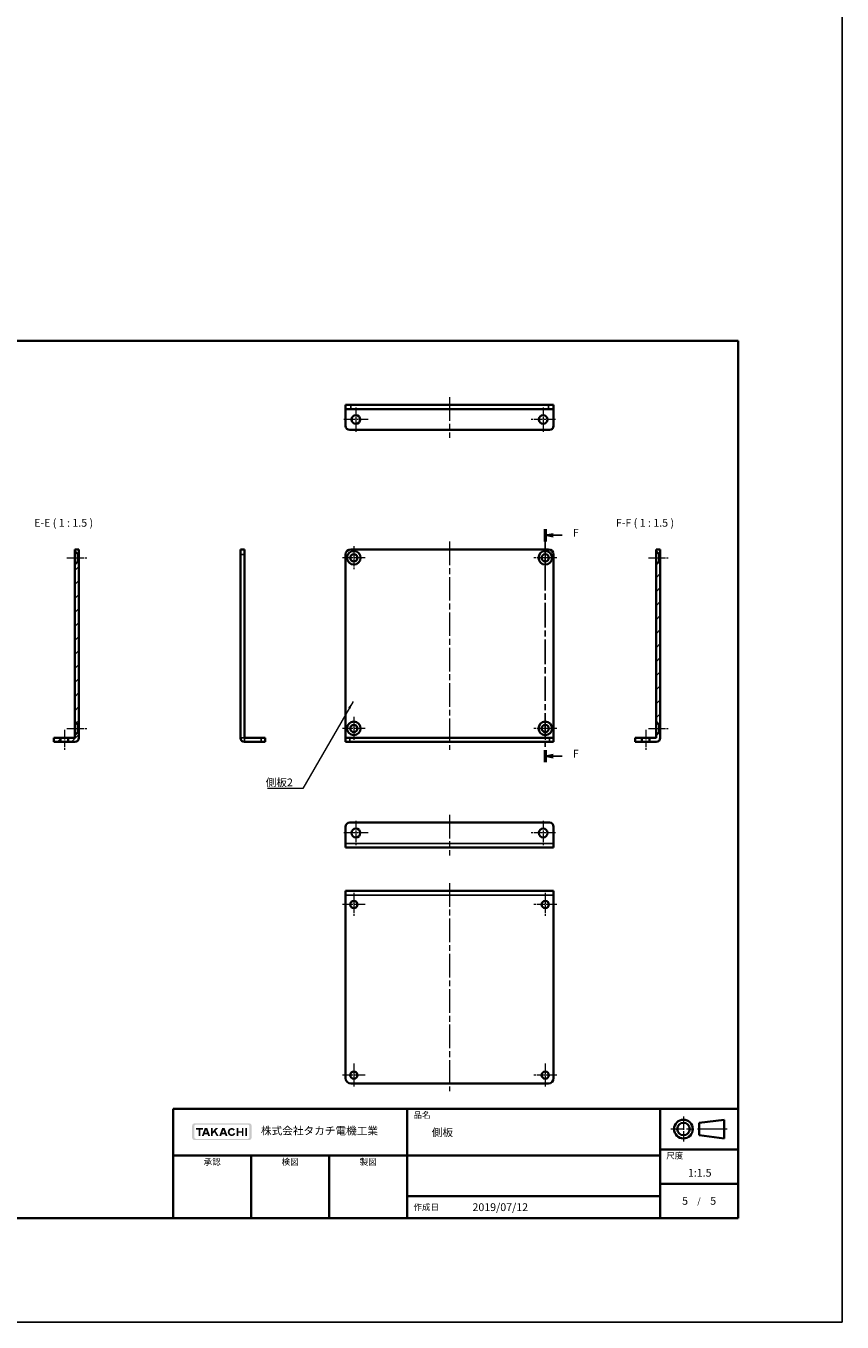
# Model space of a CAD drawing. Units: millimetres. Extents: x -50 to 7754, y -50 to 5560.
# Drawn here: x 4039 to 4431, y 3441 to 4064 of the extents above; entities that cross this region are included whole.
import ezdxf
from ezdxf.enums import TextEntityAlignment as Align

# ---------------------------------------------------------------- set-up
doc = ezdxf.new("R2010")
doc.units = ezdxf.units.MM
doc.header["$LTSCALE"] = 2
doc.linetypes.add('CHAIN', pattern=[0.35429999999999995, 0.2362, -0.0295, 0.0591, -0.0295])
for name, color, linetype, lineweight in [('Border (ISO)', 7, 'Continuous', 35), ('Center Mark (ISO)', 131, 'Continuous', 18), ('Centerline (ISO)', 131, 'Continuous', 18), ('Hatch (ISO)', 1, 'Continuous', 18), ('Section Line (ISO)', 7, 'CHAIN', 25), ('Symbol (ISO)', 7, 'Continuous', 18), ('Title (ISO)', 7, 'Continuous', 35), ('Visible (ISO)', 7, 'Continuous', 35), ('Visible Narrow (ISO)', 7, 'Continuous', 25)]:
    doc.layers.add(name, color=color, linetype=linetype, lineweight=lineweight)
doc.styles.add('Note Text (TK)', font='txt')
doc.dimstyles.new('Default - Method 1b (TK)$7', dxfattribs={"dimscale": 2, "dimtxt": 2.5, "dimasz": 2.5, "dimexe": 1, "dimexo": 1.499999999999999, "dimgap": 1, "dimtad": 1, "dimtoh": 1, "dimrnd": 1e-08, "dimdsep": 46, "dimtxsty": 'Note Text (TK)', "dimcen": 0.09, "dimdle": 5, "dimclrd": 100, "dimclre": 100, "dimclrt": 7, "dimadec": 1, "dimazin": 1, "dimtfac": 1, "dimtmove": 0, "dimatfit": 3, "dimfxl": 1, "dimtolj": 1, "dimlwd": -1, "dimlwe": -1, "dimarcsym": 0})
pattern_1 = [(45, (3772.75, 3479), (-3.367596045400933, 3.367596045400933), [])]

# ---------------------------------------------------------------- blocks, each defined once
blk = doc.blocks.new('図面枠 tk図枠')
at = {"layer": 'Border (ISO)'}
for p, q in [((14.49999999999999, 289), (405.4999999999999, 289)), ((14.49999999999999, 289), (14.50000000000001, 8.000000000000007)), ((405.4999999999999, 289), (405.4999999999999, 8.000000000000007)), ((14.50000000000001, 8.000000000000007), (405.4999999999999, 8.000000000000007))]:
    blk.add_line(p, q, dxfattribs=at)
blk = doc.blocks.new('表題欄 tk表題欄')
at = {"layer": 'Hatch (ISO)'}
h = blk.add_hatch(color=256, dxfattribs=at)
edge = h.paths.add_edge_path(flags=0)
edge.add_arc((98.49187810533729, 235.659481084801), 0.5958259999999996, 269.9999999999915, 360)
edge.add_line((99.08770410533732, 235.659481084801), (99.08770410533728, 239.0711970848007))
edge.add_arc((98.49187810533729, 239.0711970848009), 0.5958259999999996, 0, 90.00000000000855)
edge.add_line((98.4918781053372, 239.6670230848009), (82.05361010533736, 239.6670230848008))
edge.add_arc((82.05361010533733, 239.0711970848008), 0.5958259999999996, 89.9999999999983, 180)
edge.add_line((81.45778410533734, 239.0711970848008), (81.45778410533713, 235.6594810848011))
edge.add_arc((82.05361010533711, 235.6594810848007), 0.5958259999999996, 180, 270.0000000000222)
edge.add_line((82.05361010533736, 235.0636550848007), (98.4918781053372, 235.0636550848009))
edge = h.paths.add_edge_path()
edge.add_line((80.75585210533734, 239.3160570848008), (80.75585210533734, 235.414621084801))
edge.add_arc((81.45778410533724, 235.4146210848009), 0.7019319999998935, 180, 270.0000000000072)
edge.add_line((81.45778410533734, 234.7126890848011), (99.08770410533731, 234.7126890848011))
edge.add_arc((99.08770410533731, 235.4146210848009), 0.7019319999998921, 270, 360)
edge.add_line((99.78963610533718, 235.414621084801), (99.78963610533728, 239.3160570848009))
edge.add_arc((99.0877041053374, 239.316057084801), 0.7019319999998921, 0, 90.00000000001015)
edge.add_line((99.08770410533727, 240.0179890848008), (81.45778410533734, 240.0179890848008))
edge.add_arc((81.45778410533734, 239.3160570848008), 0.7019319999999984, 90.00000000000146, 180)
for points in [[(81.98831410533735, 238.5080190848011), (81.98831410533735, 238.018299084801), (82.83716210533731, 238.018299084801), (82.83716210533731, 236.018609084801), (83.42482610533735, 236.018609084801), (83.42482610533735, 238.018299084801), (84.27367410533734, 238.018299084801), (84.27367410533734, 238.5080190848011)], [(88.60057971385685, 236.018609084801), (87.85996861799809, 237.2522855485187), (87.33442410533738, 236.6850786020424), (87.33442410533738, 236.018609084801), (86.81205610533735, 236.018609084801), (86.81205610533735, 238.5080190848011), (87.33442410533738, 238.5080190848011), (87.33442410533738, 237.4598137166482), (88.30563678669888, 238.5080190848011), (89.02346612707649, 238.5080190848011), (88.2357554429587, 237.6578627972141), (89.2198461053373, 236.018609084801)], [(95.00793061474837, 238.5080190848011), (95.00793061474837, 236.018609084801), (95.52621761474842, 236.018609084801), (95.52621761474842, 237.018454084801), (96.6852216147484, 237.018454084801), (96.6852216147484, 236.018609084801), (97.20350861474839, 236.018609084801), (97.20350861474839, 238.5080190848011), (96.6852216147484, 238.5080190848011), (96.6852216147484, 237.5081740848009), (95.52621761474842, 237.5081740848009), (95.52621761474842, 238.5080190848011)], [(97.75852461474844, 238.5080190848011), (97.75852461474844, 236.018609084801), (98.2808926147485, 236.018609084801), (98.2808926147485, 238.5080190848011)]]:
    blk.add_hatch(color=256, dxfattribs=at).paths.add_polyline_path(points)
h = blk.add_hatch(color=256, dxfattribs=at)
h.paths.add_polyline_path([(85.50670817746851, 237.071507084801), (84.86892803320622, 237.071507084801), (85.18781810533736, 237.9399130848009)], flags=0)
h.paths.add_polyline_path([(85.69553136435374, 236.557301084801), (84.68010484632094, 236.557301084801), (84.48229007910783, 236.018609084801), (83.86557410533733, 236.018609084801), (84.77971810533734, 238.5080190848011), (85.5959181053373, 238.5080190848011), (86.51006210533728, 236.018609084801), (85.8933461315668, 236.018609084801)])
h = blk.add_hatch(color=256, dxfattribs=at)
h.paths.add_polyline_path([(90.44357403320625, 237.071507084801), (91.08135417746848, 237.071507084801), (90.76246410533739, 237.9399130848009)], flags=0)
h.paths.add_polyline_path([(90.05693607910783, 236.018609084801), (90.25475084632097, 236.557301084801), (91.27017736435366, 236.557301084801), (91.46799213156682, 236.018609084801), (92.08470810533723, 236.018609084801), (91.17056410533733, 238.5080190848011), (90.35436410533732, 238.5080190848011), (89.44022010533736, 236.018609084801)])
h = blk.add_hatch(color=256, dxfattribs=at)
edge = h.paths.add_edge_path()
edge.add_arc((93.43960010533709, 237.2633140848011), 1.273272000000011, 38.55054079078439, 336.5820184016556)
edge.add_line((94.60799261474826, 236.7572700848011), (94.08905664575232, 236.9820271175443))
edge.add_ellipse((93.43960010533733, 237.2633140848011), major_axis=(0, -0.7998759999999119), ratio=0.8673469387756529, start_angle=128.5505407907963, end_angle=426.582018401653, ccw=False)
edge.add_line((94.01031636278756, 237.7181048319737), (94.43537358897211, 238.0568232248073))
at = {"layer": 'Title (ISO)'}
for p, q in [((74.6650848667923, 244.7154522744663), (255.6650848667923, 244.7154522744663)), ((74.6650848667923, 209.7154522744663), (74.6650848667923, 244.7154522744663)), ((149.6650848667923, 244.7154522744663), (149.6650848667923, 209.7154522744663)), ((230.6650848667923, 244.7154522744663), (230.6650848667923, 209.7154522744663)), ((243.1650848667923, 240.2154522744663), (251.1650848667923, 241.2154522744664)), ((251.1650848667923, 235.2154522744664), (251.1650848667923, 241.2154522744664)), ((255.6650848667923, 244.7154522744663), (255.6650848667923, 209.7154522744663)), ((243.1650848667923, 240.2154522744663), (243.1650848667923, 236.2154522744663)), ((243.1650848667923, 236.2154522744663), (251.1650848667923, 235.2154522744664)), ((74.6650848667923, 229.7154522744663), (230.6650848667923, 229.7154522744663)), ((99.66508486679231, 229.7154522744663), (99.66508486679231, 209.7154522744663)), ((124.6650848667923, 229.7154522744663), (124.6650848667923, 209.7154522744663)), ((230.6650848667923, 231.7154522744663), (255.6650848667923, 231.7154522744663)), ((230.6650848667923, 220.7154522744663), (255.6650848667923, 220.7154522744663)), ((149.6650848667923, 216.7154522744663), (230.6650848667923, 216.7154522744663)), ((255.6650848667923, 209.7154522744663), (74.66508486679228, 209.7154522744663))]:
    blk.add_line(p, q, dxfattribs=at)
at = {"layer": 'Title (ISO)', "color": 4, "linetype": 'CHAIN', "lineweight": 18, "ltscale": 8.889559745788574}
blk.add_line((238.1650848667923, 242.2154522744663), (238.1650848667923, 234.2154522744663), dxfattribs=at)
at = {"layer": 'Title (ISO)', "color": 4, "linetype": 'CHAIN', "lineweight": 18, "ltscale": 20.00163269042969}
blk.add_line((252.1650848667923, 238.2154522744663), (234.1650848667923, 238.2154522744664), dxfattribs=at)
at = {"layer": 'Title (ISO)'}
for radius in [3, 2]:
    blk.add_circle((238.1650848667923, 238.2154522744663), radius, dxfattribs=at)
at = {"layer": 'Title (ISO)', "color": 1, "char_height": 2.000000029802322, "line_spacing_factor": 1.5, "style": 'Note Text (TK)'}
for s, insert, attachment_point in [('\\fＭＳ Ｐゴシック|b0|i0;\\H2.0000;品名', (151.6650848667923, 242.7154522744663), 4), ('\\fＭＳ Ｐゴシック|b0|i0;\\H2.0000;承認', (87.16508486679228, 227.7154522744663), 5), ('\\fＭＳ Ｐゴシック|b0|i0;\\H2.0000;検図', (112.1650848667923, 227.7154522744663), 5), ('\\fＭＳ Ｐゴシック|b0|i0;\\H2.0000;製図', (137.1650848667923, 227.7154522744663), 5), ('\\fＭＳ Ｐゴシック|b0|i0;\\H2.0000;尺度', (232.6650848667923, 229.7154522744663), 4), ('\\fＭＳ Ｐゴシック|b0|i0;\\H2.0000;作成日', (151.6650848667923, 213.2154522744662), 4)]:
    blk.add_mtext(s, dxfattribs=dict(at, insert=insert, attachment_point=attachment_point))
at = {"layer": 'Title (ISO)', "color": 7, "line_spacing_factor": 1.5, "style": 'Note Text (TK)'}
for s, insert, char_height, attachment_point in [('株式会社タカチ電機工業', (102.7896361053372, 237.3602095573245), 2.5, 4), ('\\fＭＳ Ｐゴシック|b0|i0;\\H2.0000;/', (243.1650848667923, 215.2154522744663), 2.000000029802322, 5)]:
    blk.add_mtext(s, dxfattribs=dict(at, insert=insert, char_height=char_height, attachment_point=attachment_point))
at = {"layer": 'Title (ISO)', "color": 7, "style": 'Note Text (TK)'}
for tag, p in [('<品名>_001', (157.4804257758832, 235.8163045471935)), ('<ページ_No.>_001', (237.9051416849741, 213.9654522744663)), ('<総ページ数>_001', (246.7559939577014, 213.9654522744663)), ('作成日_001', (170.5741757758832, 211.9441454562844))]:
    blk.add_attdef(tag, p, '', height=2.5, dxfattribs=at)
blk.add_attdef('<尺度>', text='', height=2.5, dxfattribs=at).set_placement((243.1650848667923, 224.2154522744663), align=Align.MIDDLE_CENTER)
blk = doc.blocks.new('2dTransSection5')
at = {"layer": 'Section Line (ISO)', "linetype": 'CHAIN', "ltscale": 16.64011573791504}
blk.add_line((343.7356823259166, 228.6702625020657), (343.7356823259166, 154.0275557905984), dxfattribs=at)
at = {"layer": 'Section Line (ISO)', "linetype": 'Continuous', "lineweight": 50}
for p, q in [((343.7356823259166, 228.6702625020657), (343.7356823259166, 224.7746696781067)), ((343.7356823259166, 157.9231486145574), (343.7356823259166, 154.0275557905984))]:
    blk.add_line(p, q, dxfattribs=at)
at = {"layer": 'Section Line (ISO)', "linetype": 'Continuous'}
for p, q in [((346.2356823259166, 227.2224660900862), (343.7356823259166, 226.7224660900862)), ((346.2356823259166, 226.7224660900862), (343.7356823259166, 226.7224660900862)), ((343.7356823259166, 226.7224660900862), (346.2356823259166, 226.2224660900862)), ((349.1016781200372, 226.7224660900862), (346.2356823259166, 226.7224660900862)), ((346.2356823259166, 156.4753522025779), (343.7356823259166, 155.9753522025779)), ((346.2356823259166, 155.9753522025779), (343.7356823259166, 155.9753522025779)), ((343.7356823259166, 155.9753522025779), (346.2356823259166, 155.4753522025779)), ((349.1016781200372, 155.9753522025779), (346.2356823259166, 155.9753522025779))]:
    blk.add_line(p, q, dxfattribs=at)
at = {"layer": 'Section Line (ISO)', "char_height": 2.5, "attachment_point": 7, "style": 'Note Text (TK)'}
for insert in [(352.5556831451188, 225.4943958496184), (352.5556831451188, 154.7472819621101)]:
    blk.add_mtext('F', dxfattribs=dict(at, insert=insert))

msp = doc.modelspace()

# ---------------------------------------------------------------- hatches: boundary and pattern name
at = {"layer": 'Hatch (ISO)'}
h = msp.add_hatch(dxfattribs=at)
h.set_pattern_fill('ANSI31', color=256, scale=38.1, style=0)
h.set_pattern_definition(pattern_1)
h.paths.add_polyline_path([(4052.209394754792, 3721.766332806851), (4052.209394754792, 3719.766332806852), (4055.362776223531, 3719.766332806852), (4055.362776223531, 3721.766332806851)])
h.paths.add_polyline_path([(4062.209394754792, 3811.516332806851), (4063.709394754792, 3810.016332806851), (4064.209394754793, 3810.016332806851), (4064.209394754793, 3812.266332806851), (4062.209394754792, 3812.266332806851)])
h.paths.add_polyline_path([(4062.209394754792, 3729.516332806851), (4063.709394754792, 3728.016332806851), (4064.209394754793, 3728.016332806851), (4064.209394754793, 3806.516332806852), (4063.709394754792, 3806.516332806852), (4062.209394754792, 3805.016332806852)])
edge = h.paths.add_edge_path()
edge.add_line((4063.709394754792, 3724.516332806852), (4062.209394754792, 3723.016332806852))
edge.add_line((4062.209394754792, 3723.016332806852), (4062.209394754792, 3721.767332806852))
edge.add_ellipse((4062.208394754793, 3721.767332806852), major_axis=(0.0010000000000032, -8.9e-15), ratio=1, start_angle=270.00000000085873, end_angle=360, ccw=False)
edge.add_line((4062.208394754793, 3721.766332806851), (4059.056013286054, 3721.766332806851))
edge.add_line((4059.056013286054, 3721.766332806851), (4059.056013286054, 3719.766332806852))
edge.add_line((4059.056013286054, 3719.766332806852), (4062.208394754793, 3719.766332806852))
edge.add_ellipse((4062.208394754793, 3721.767332806852), major_axis=(1.94e-14, -2.001000000000008), ratio=1, start_angle=0, end_angle=89.9999999999992)
edge.add_line((4064.209394754793, 3721.767332806852), (4064.209394754793, 3724.516332806852))
edge.add_line((4064.209394754793, 3724.516332806852), (4063.709394754792, 3724.516332806852))
h = msp.add_hatch(dxfattribs=at)
h.set_pattern_fill('ANSI31', color=256, scale=38.1, style=0)
h.set_pattern_definition(pattern_1)
h.paths.add_polyline_path([(4331.632130290171, 3721.766332806851), (4331.632130290171, 3719.766332806852), (4334.78551175891, 3719.766332806852), (4334.78551175891, 3721.766332806851)])
h.paths.add_polyline_path([(4341.632130290171, 3811.516332806851), (4343.132130290171, 3810.016332806851), (4343.632130290171, 3810.016332806851), (4343.632130290171, 3812.266332806851), (4341.632130290171, 3812.266332806851)])
h.paths.add_polyline_path([(4341.632130290171, 3729.516332806851), (4343.132130290171, 3728.016332806851), (4343.632130290171, 3728.016332806851), (4343.632130290171, 3806.516332806852), (4343.132130290171, 3806.516332806852), (4341.632130290171, 3805.016332806852)])
edge = h.paths.add_edge_path()
edge.add_line((4343.132130290171, 3724.516332806852), (4341.632130290171, 3723.016332806852))
edge.add_line((4341.632130290171, 3723.016332806852), (4341.632130290171, 3721.767332806852))
edge.add_ellipse((4341.631130290172, 3721.767332806852), major_axis=(0.0010000000000032, -8.9e-15), ratio=1, start_angle=270.00000000085873, end_angle=360, ccw=False)
edge.add_line((4341.631130290172, 3721.766332806851), (4338.478748821434, 3721.766332806851))
edge.add_line((4338.478748821433, 3721.766332806851), (4338.478748821433, 3719.766332806852))
edge.add_line((4338.478748821433, 3719.766332806852), (4341.631130290171, 3719.766332806852))
edge.add_ellipse((4341.631130290172, 3721.767332806852), major_axis=(1.94e-14, -2.001000000000008), ratio=1, start_angle=0, end_angle=89.9999999999992)
edge.add_line((4343.632130290171, 3721.767332806852), (4343.632130290171, 3724.516332806852))
edge.add_line((4343.632130290171, 3724.516332806852), (4343.132130290171, 3724.516332806852))

# ---------------------------------------------------------------- linework, layer by layer
at = {"color": 6}
msp.add_lwpolyline([(-50.00000000000008, 4524.499999999999), (4431, 4524.499999999999), (4431, 3441.000000000001), (-50.00000000000006, 3441.000000000002)], close=True, dxfattribs=at)
at = {"layer": 'Center Mark (ISO)', "linetype": 'CHAIN', "ltscale": 8.667317390441895}
for p, q in [((4197.353523488903, 3880.547606535785), (4197.353523488903, 3868.847606535786)), ((4287.353523488903, 3880.547606535785), (4287.353523488903, 3868.847606535786)), ((4203.203523488904, 3874.697606535785), (4191.503523488903, 3874.697606535785)), ((4293.203523488903, 3874.697606535785), (4281.503523488903, 3874.697606535785)), ((4197.353523488848, 3681.874822469802), (4197.353523488848, 3670.174822469802)), ((4287.353523488848, 3681.874822469802), (4287.353523488848, 3670.174822469802)), ((4203.203523488848, 3676.024822469802), (4191.503523488848, 3676.024822469802)), ((4293.203523488847, 3676.024822469802), (4281.503523488848, 3676.024822469802))]:
    msp.add_line(p, q, dxfattribs=at)
at = {"layer": 'Center Mark (ISO)', "linetype": 'CHAIN', "ltscale": 8.148754119873047}
for p, q in [((4196.353523488875, 3813.766332806851), (4196.353523488875, 3802.766332806852)), ((4288.353523488875, 3813.766332806851), (4288.353523488875, 3802.766332806852)), ((4201.853523488875, 3808.266332806852), (4190.853523488875, 3808.266332806852)), ((4293.853523488875, 3808.266332806852), (4282.853523488875, 3808.266332806852)), ((4196.353523488875, 3731.766332806851), (4196.353523488875, 3720.766332806852)), ((4288.353523488875, 3731.766332806851), (4288.353523488875, 3720.766332806852)), ((4201.853523488875, 3726.266332806851), (4190.853523488875, 3726.266332806851)), ((4293.853523488875, 3726.266332806851), (4282.853523488875, 3726.266332806851)), ((4196.353523488824, 3647.182873602086), (4196.353523488824, 3636.182873602086)), ((4288.353523488824, 3647.182873602086), (4288.353523488824, 3636.182873602086)), ((4201.853523488824, 3641.682873602086), (4190.853523488825, 3641.682873602086)), ((4293.853523488824, 3641.682873602086), (4282.853523488824, 3641.682873602086)), ((4196.353523488824, 3565.182873602086), (4196.353523488824, 3554.182873602086)), ((4288.353523488824, 3565.182873602086), (4288.353523488824, 3554.182873602086)), ((4201.853523488824, 3559.682873602086), (4190.853523488825, 3559.682873602086)), ((4293.853523488824, 3559.682873602086), (4282.853523488824, 3559.682873602086))]:
    msp.add_line(p, q, dxfattribs=at)
at = {"layer": 'Centerline (ISO)', "linetype": 'CHAIN', "ltscale": 23.99096870422363}
for p, q in [((4242.353523488903, 3885.447606535812), (4242.353523488903, 3865.947606535785)), ((4242.353523488875, 3816.016332806852), (4242.353523488875, 3716.016332806852)), ((4242.353523488847, 3684.774822469802), (4242.353523488847, 3665.274822469803)), ((4242.353523488825, 3651.932873602087), (4242.353523488825, 3551.932873602086))]:
    msp.add_line(p, q, dxfattribs=at)
at = {"layer": 'Centerline (ISO)', "linetype": 'CHAIN', "ltscale": 7.03754711151123}
for p, q in [((4058.459394754792, 3808.266332806852), (4067.959394754792, 3808.266332806852)), ((4337.882130290171, 3808.266332806852), (4347.382130290172, 3808.266332806852)), ((4057.209394754792, 3725.516332806851), (4057.209394754792, 3716.016332806852)), ((4058.459394754792, 3726.266332806851), (4067.959394754792, 3726.266332806851)), ((4336.632130290172, 3725.516332806851), (4336.632130290172, 3716.016332806852)), ((4337.882130290171, 3726.266332806851), (4347.382130290172, 3726.266332806851))]:
    msp.add_line(p, q, dxfattribs=at)
at = {"layer": 'Visible (ISO)'}
for p, q in [((4192.353523488903, 3881.697606535811), (4194.853523488903, 3881.697606535812)), ((4192.353523488903, 3881.697606535811), (4192.353523488903, 3879.697606535811)), ((4194.853523488903, 3881.697606535812), (4289.853523488903, 3881.697606535812)), ((4289.853523488903, 3881.697606535812), (4292.353523488903, 3881.697606535811)), ((4292.353523488903, 3879.697606535811), (4292.353523488903, 3881.697606535811)), ((4192.353523488903, 3879.696606535785), (4192.353523488903, 3879.697606535785)), ((4194.853523488903, 3879.697606535812), (4192.353523488903, 3879.697606535811)), ((4192.353523488903, 3871.697606535785), (4192.353523488903, 3879.696606535785)), ((4194.853523488903, 3879.697606535812), (4289.853523488903, 3879.697606535812)), ((4292.353523488903, 3879.697606535811), (4289.853523488903, 3879.697606535812)), ((4292.353523488903, 3879.696606535785), (4292.353523488903, 3879.697606535785)), ((4292.353523488903, 3871.697606535785), (4292.353523488903, 3879.696606535785)), ((4194.353523488903, 3869.697606535785), (4290.353523488903, 3869.697606535785)), ((4064.209394754793, 3812.266332806851), (4062.209394754792, 3812.266332806851)), ((4062.209394754792, 3812.266332806851), (4062.209394754792, 3811.516332806851)), ((4064.209394754793, 3810.016332806851), (4064.209394754793, 3812.266332806851)), ((4143.803296289205, 3812.266332806851), (4141.803296289205, 3812.266332806851)), ((4141.803296289204, 3809.766332806852), (4141.803296289205, 3812.266332806851)), ((4143.803296289205, 3812.266332806851), (4143.803296289203, 3809.766332806852)), ((4194.853523488875, 3812.266332806851), (4289.853523488875, 3812.266332806851)), ((4343.632130290171, 3812.266332806851), (4341.632130290171, 3812.266332806851)), ((4341.632130290171, 3812.266332806851), (4341.632130290171, 3811.516332806851)), ((4343.632130290171, 3810.016332806851), (4343.632130290171, 3812.266332806851)), ((4062.209394754792, 3811.516332806851), (4063.709394754792, 3810.016332806851)), ((4062.209394754792, 3805.016332806852), (4062.209394754792, 3811.516332806851)), ((4063.709394754792, 3806.516332806852), (4062.209394754792, 3805.016332806852)), ((4063.709394754792, 3810.016332806851), (4064.209394754793, 3810.016332806851)), ((4063.709394754792, 3810.016332806851), (4063.709394754792, 3806.516332806852)), ((4064.209394754793, 3806.516332806852), (4063.709394754792, 3806.516332806852)), ((4064.209394754793, 3810.016332806851), (4064.209394754793, 3806.516332806852)), ((4064.209394754793, 3728.016332806851), (4064.209394754793, 3806.516332806852)), ((4141.803296289204, 3721.767332806852), (4141.803296289204, 3809.766332806852)), ((4143.803296289203, 3721.767332806852), (4143.803296289203, 3809.766332806852)), ((4192.353523488875, 3721.767332806852), (4192.353523488875, 3809.766332806852)), ((4292.353523488875, 3809.766332806852), (4292.353523488875, 3721.767332806852)), ((4341.632130290171, 3811.516332806851), (4343.132130290171, 3810.016332806851)), ((4341.632130290171, 3805.016332806852), (4341.632130290171, 3811.516332806851)), ((4343.132130290171, 3806.516332806852), (4341.632130290171, 3805.016332806852)), ((4343.132130290171, 3810.016332806851), (4343.632130290171, 3810.016332806851)), ((4343.132130290171, 3810.016332806851), (4343.132130290171, 3806.516332806852)), ((4343.632130290171, 3806.516332806852), (4343.132130290171, 3806.516332806852)), ((4343.632130290171, 3810.016332806851), (4343.632130290171, 3806.516332806852)), ((4343.632130290171, 3728.016332806851), (4343.632130290171, 3806.516332806852)), ((4062.209394754792, 3805.016332806852), (4062.209394754792, 3729.516332806851)), ((4341.632130290171, 3805.016332806852), (4341.632130290171, 3729.516332806851)), ((4062.209394754792, 3729.516332806851), (4063.709394754792, 3728.016332806851)), ((4062.209394754792, 3723.016332806852), (4062.209394754792, 3729.516332806851)), ((4063.709394754792, 3728.016332806851), (4064.209394754793, 3728.016332806851)), ((4063.709394754792, 3728.016332806851), (4063.709394754792, 3724.516332806852)), ((4064.209394754793, 3728.016332806851), (4064.209394754793, 3724.516332806852)), ((4341.632130290171, 3729.516332806851), (4343.132130290171, 3728.016332806851)), ((4341.632130290171, 3723.016332806852), (4341.632130290171, 3729.516332806851)), ((4343.132130290171, 3728.016332806851), (4343.632130290171, 3728.016332806851)), ((4343.132130290171, 3728.016332806851), (4343.132130290171, 3724.516332806852)), ((4343.632130290171, 3728.016332806851), (4343.632130290171, 3724.516332806852)), ((4052.209394754792, 3721.766332806851), (4052.209394754792, 3719.766332806852)), ((4055.362776223531, 3721.766332806851), (4052.209394754792, 3721.766332806851)), ((4052.209394754792, 3719.766332806852), (4055.362776223531, 3719.766332806852)), ((4055.362776223531, 3719.766332806852), (4055.362776223531, 3721.766332806851)), ((4055.362776223531, 3721.766332806851), (4059.056013286054, 3721.766332806851)), ((4059.056013286054, 3719.766332806852), (4055.362776223531, 3719.766332806852)), ((4062.208394754793, 3721.766332806851), (4059.056013286054, 3721.766332806851)), ((4059.056013286054, 3721.766332806851), (4059.056013286054, 3719.766332806852)), ((4059.056013286054, 3719.766332806852), (4062.208394754793, 3719.766332806852)), ((4063.709394754792, 3724.516332806852), (4062.209394754792, 3723.016332806852)), ((4062.209394754792, 3723.016332806852), (4062.209394754792, 3721.767332806852)), ((4064.209394754793, 3724.516332806852), (4063.709394754792, 3724.516332806852)), ((4064.209394754793, 3721.767332806852), (4064.209394754793, 3724.516332806852)), ((4151.803296289204, 3721.766332806851), (4143.804296289204, 3721.766332806851)), ((4143.804296289204, 3719.766332806852), (4151.803296289204, 3719.766332806852)), ((4151.803296289204, 3721.766332806851), (4153.803296289204, 3721.766332806851)), ((4153.803296289204, 3719.766332806852), (4151.803296289204, 3719.766332806852)), ((4153.803296289204, 3719.766332806852), (4153.803296289204, 3721.766332806851)), ((4192.353523488875, 3721.766332806851), (4192.353523488875, 3721.767332806852)), ((4192.353523488875, 3721.766332806851), (4194.353523488874, 3721.766332806851)), ((4192.353523488875, 3721.766332806851), (4192.353523488875, 3719.766332806852)), ((4194.353523488874, 3719.766332806852), (4192.353523488875, 3719.766332806852)), ((4194.353523488874, 3721.766332806851), (4290.353523488874, 3721.766332806851)), ((4194.353523488874, 3719.766332806852), (4290.353523488874, 3719.766332806852)), ((4290.353523488874, 3721.766332806851), (4292.353523488875, 3721.766332806851)), ((4292.353523488875, 3719.766332806852), (4290.353523488874, 3719.766332806852)), ((4292.353523488875, 3721.766332806851), (4292.353523488875, 3721.767332806852)), ((4292.353523488875, 3719.766332806852), (4292.353523488875, 3721.766332806851)), ((4331.632130290171, 3721.766332806851), (4331.632130290171, 3719.766332806852)), ((4334.78551175891, 3721.766332806851), (4331.632130290171, 3721.766332806851)), ((4331.632130290171, 3719.766332806852), (4334.78551175891, 3719.766332806852)), ((4334.78551175891, 3719.766332806852), (4334.78551175891, 3721.766332806851)), ((4334.78551175891, 3721.766332806851), (4338.478748821433, 3721.766332806851)), ((4338.478748821433, 3719.766332806852), (4334.78551175891, 3719.766332806852)), ((4341.631130290172, 3721.766332806851), (4338.478748821433, 3721.766332806851)), ((4338.478748821433, 3721.766332806851), (4338.478748821433, 3719.766332806852)), ((4338.478748821433, 3719.766332806852), (4341.631130290172, 3719.766332806852)), ((4343.132130290171, 3724.516332806852), (4341.632130290171, 3723.016332806852)), ((4341.632130290171, 3723.016332806852), (4341.632130290171, 3721.767332806852)), ((4343.632130290171, 3724.516332806852), (4343.132130290171, 3724.516332806852)), ((4343.632130290171, 3721.767332806852), (4343.632130290171, 3724.516332806852)), ((4194.353523488848, 3681.024822469801), (4290.353523488848, 3681.024822469801)), ((4192.353523488847, 3671.025822469802), (4192.353523488847, 3679.024822469802)), ((4292.353523488848, 3679.024822469802), (4292.353523488848, 3671.025822469802)), ((4192.353523488847, 3671.025822469802), (4192.353523488847, 3669.024822469803)), ((4292.353523488848, 3669.024822469803), (4192.353523488847, 3669.024822469803)), ((4292.353523488848, 3669.024822469803), (4292.353523488848, 3671.025822469802)), ((4192.353523488825, 3648.182873602087), (4292.353523488824, 3648.182873602087)), ((4192.353523488825, 3648.182873602087), (4192.353523488825, 3646.181873602086)), ((4192.353523488824, 3646.181873602086), (4192.353523488825, 3558.182873602086)), ((4292.353523488824, 3646.181873602086), (4292.353523488824, 3648.182873602087)), ((4292.353523488824, 3558.182873602086), (4292.353523488824, 3646.181873602086)), ((4194.853523488824, 3555.682873602086), (4289.853523488825, 3555.682873602086))]:
    msp.add_line(p, q, dxfattribs=at)
for centre, radius in [((4197.353523488903, 3874.697606535785), 2.1), ((4287.353523488903, 3874.697606535785), 2.1), ((4196.353523488875, 3808.266332806852), 3.25), ((4196.353523488875, 3808.266332806852), 1.75), ((4288.353523488875, 3808.266332806852), 3.25), ((4288.353523488875, 3808.266332806852), 1.75), ((4196.353523488875, 3726.266332806851), 3.25), ((4196.353523488875, 3726.266332806851), 1.75), ((4288.353523488875, 3726.266332806851), 3.25), ((4288.353523488875, 3726.266332806851), 1.75), ((4197.353523488848, 3676.024822469802), 2.1), ((4287.353523488848, 3676.024822469802), 2.1), ((4196.353523488824, 3641.682873602086), 1.75), ((4288.353523488824, 3641.682873602086), 1.75), ((4196.353523488824, 3559.682873602086), 1.75), ((4288.353523488824, 3559.682873602086), 1.75)]:
    msp.add_circle(centre, radius, dxfattribs=at)
for centre, radius, start, end in [((4194.353523488903, 3871.697606535785), 2.000000000000012, 180, 270), ((4290.353523488903, 3871.697606535785), 2.000000000000001, 270, 0), ((4194.853523488875, 3809.766332806852), 2.500000000000008, 90, 180), ((4289.853523488875, 3809.766332806852), 2.500000000000008, 0, 90), ((4062.208394754793, 3721.767332806852), 0.0010000000000032, 270, 0), ((4062.208394754793, 3721.767332806852), 2.001000000000008, 270, 0), ((4143.804296289204, 3721.767332806852), 2.000999999999988, 180, 270), ((4143.804296289204, 3721.767332806852), 0.0010000000000066, 180, 270), ((4341.631130290172, 3721.767332806852), 0.0010000000000032, 270, 0), ((4341.631130290172, 3721.767332806852), 2.001000000000008, 270, 0), ((4194.353523488848, 3679.024822469802), 2.00000000000001, 90, 180), ((4290.353523488848, 3679.024822469802), 1.999999999999999, 0, 90), ((4194.853523488824, 3558.182873602086), 2.500000000000008, 180, 270), ((4289.853523488825, 3558.182873602086), 2.500000000000008, 270, 0)]:
    msp.add_arc(centre, radius, start, end, dxfattribs=at)
at = {"layer": 'Visible Narrow (ISO)'}
for p, q in [((4194.853523488903, 3879.697606535812), (4194.853523488903, 3881.697606535812)), ((4289.853523488903, 3881.697606535812), (4289.853523488903, 3879.697606535812)), ((4292.353523488903, 3879.696606535785), (4192.353523488903, 3879.696606535785)), ((4141.803296289204, 3809.766332806852), (4143.803296289203, 3809.766332806852)), ((4141.803296289204, 3721.767332806852), (4143.803296289203, 3721.767332806852)), ((4143.804296289204, 3721.766332806851), (4143.804296289204, 3719.766332806852)), ((4151.803296289204, 3721.766332806851), (4151.803296289204, 3719.766332806852)), ((4192.353523488875, 3721.767332806852), (4292.353523488875, 3721.767332806852)), ((4194.353523488874, 3719.766332806852), (4194.353523488874, 3721.766332806851)), ((4290.353523488874, 3721.766332806851), (4290.353523488874, 3719.766332806852)), ((4192.353523488847, 3671.025822469802), (4292.353523488848, 3671.025822469802)), ((4292.353523488824, 3646.181873602086), (4192.353523488825, 3646.181873602086))]:
    msp.add_line(p, q, dxfattribs=at)

# ---------------------------------------------------------------- block references
at = {"xscale": 1.5, "yscale": 1.5, "zscale": 1.5}
msp.add_blockref('図面枠 tk図枠', (3772.75, 3479), dxfattribs=at)
ref = msp.add_blockref('表題欄 tk表題欄', (3997.502372699812, 3176.426821588301), dxfattribs=dict(xscale=1.5, yscale=1.5, zscale=1.5))
ref.add_attrib('<品名>_001', '側板', (4233.808238636363, 3530.289772727273), dxfattribs={"layer": 'Title (ISO)', "color": 7, "height": 3.75, "style": 'Note Text (TK)'})
ref.add_attrib('<尺度>_001', '1:1.5', (4356.901988636364, 3510.875), dxfattribs={"layer": 'Title (ISO)', "color": 7, "height": 3.75, "style": 'Note Text (TK)'})
ref.add_attrib('作成日_001', '2019/07/12', (4253.363636363636, 3494.343039772728), dxfattribs={"layer": 'Title (ISO)', "color": 7, "height": 3.75, "style": 'Note Text (TK)'})
ref.add_attrib('<ページ_No.>_001', '5', (4354.136363636363, 3497.375), dxfattribs={"layer": 'Title (ISO)', "color": 7, "height": 3.75, "style": 'Note Text (TK)'})
ref.add_attrib('<総ページ数>_001', '5', (4367.636363636363, 3497.375), dxfattribs={"layer": 'Title (ISO)', "color": 7, "height": 3.75, "style": 'Note Text (TK)'})
at = {"layer": 'Section Line (ISO)', "xscale": 1.5, "yscale": 1.5, "zscale": 1.5}
msp.add_blockref('2dTransSection5', (3772.75, 3479), dxfattribs=at)

# ---------------------------------------------------------------- texts
at = {"layer": 'Symbol (ISO)', "color": 7, "char_height": 3.75, "attachment_point": 7, "style": 'Note Text (TK)'}
for s, insert in [('E-E ( 1 : 1.5 )', (4042.696343104954, 3822.016332806851)), ('F-F ( 1 : 1.5 )', (4322.278797788277, 3822.016332806851))]:
    msp.add_mtext(s, dxfattribs=dict(at, insert=insert))
at = {"layer": 'Symbol (ISO)', "color": 7, "insert": (4153.979905871555, 3702.203115732924), "char_height": 3.75, "width": 14.03508782386779, "attachment_point": 1, "line_spacing_factor": 1.5, "style": 'Note Text (TK)'}
msp.add_mtext('{\\fＭＳ Ｐゴシック|b0|i0;側板2}', dxfattribs=at)

# ---------------------------------------------------------------- leaders
at = {"layer": 'Symbol (ISO)', "color": 100, "annotation_type": 0, "has_hookline": 1, "hookline_direction": 1, "text_width": 13.16761363636364}
msp.add_leader([(4195.984773252216, 3739.153004473388), (4171.764993695423, 3697.347653250894), (4168.014993695423, 3697.347653250894)], dimstyle='Default - Method 1b (TK)$7', override={"dimscale": 0, "dimtxt": 3.75, "dimasz": 3.75, "dimgap": 0, "dimtad": 1}, dxfattribs=at)

doc.saveas('drawing.dxf')
